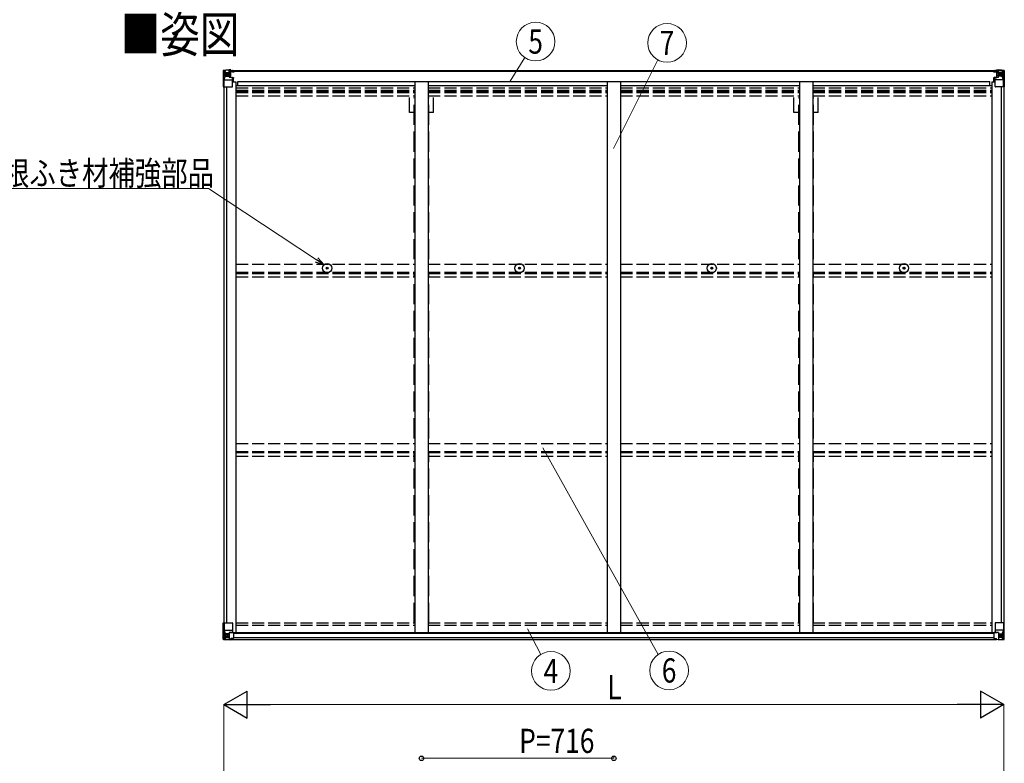
# Model space of a CAD drawing. Units: millimetres. Extents: x 0 to 16820, y -5 to 11880.
# Drawn here: x 4695 to 8361, y 4822 to 7591 of the extents above; entities that cross this region are included whole.
import ezdxf
from ezdxf.enums import TextEntityAlignment as Align

# ---------------------------------------------------------------- set-up
doc = ezdxf.new("R2010")
doc.units = ezdxf.units.MM
doc.linetypes.add('YHIDDEN_1', pattern=[4, 3, -1])
for name, color, linetype, lineweight in [('USER1', 3, 'Continuous', 13), ('YKK_13', 4, 'Continuous', 30), ('YKK_A1', 4, 'Continuous', 30), ('YKK_D', 6, 'Continuous', 13)]:
    doc.layers.add(name, color=color, linetype=linetype, lineweight=lineweight)
doc.styles.add('text-b', font='extslim2.shx', dxfattribs={"width": 0.8, "bigfont": 'extfont2.shx'})

msp = doc.modelspace()

# ---------------------------------------------------------------- linework, layer by layer
at = {"layer": 'YKK_13'}
for p, q in [((5453, 7401.8), (5453, 7401.7)), ((5453, 7401.7), (5453, 7341.1)), ((5453.9, 7402.8), (5463, 7403.3)), ((5453.9, 7402.8), (5453.9, 7402.8)), ((5453.9, 7402.7), (5453.9, 7402.8)), ((5462.9, 7403.2), (5455, 7402.7)), ((5455.8, 7401.7), (5455.8, 7401.6)), ((5455.8, 7341.1), (5455.8, 7401.6)), ((5456.4, 7367.9), (5460.5, 7380)), ((5459.8, 7398.3), (5457.1, 7401.9)), ((5460.7, 7394.8), (5463, 7394.8)), ((5460.7, 7381.3), (5460.7, 7394.8)), ((5463, 7381.3), (5460.7, 7381.3)), ((5463, 7403.3), (5475, 7404.1)), ((5475, 7403.9), (5463, 7403.2)), ((5463, 7394.8), (5475, 7394.8)), ((5463, 7381.3), (5475, 7381.3)), ((5463, 7381.3), (5463, 7381.3)), ((5465.6, 7388.6), (5465.6, 7389.5)), ((5465.6, 7389.5), (5466.5, 7389.5)), ((5466.5, 7388.6), (5465.6, 7388.6)), ((5467.5, 7390.5), (5467.5, 7391.5)), ((5467.5, 7391.5), (5468.5, 7391.5)), ((5467.5, 7386.7), (5467.5, 7387.6)), ((5468.5, 7386.7), (5467.5, 7386.7)), ((5468.5, 7391.5), (5468.5, 7390.5)), ((5468.5, 7387.6), (5468.5, 7386.7)), ((5469.4, 7389.5), (5470.4, 7389.5)), ((5470.4, 7388.6), (5469.4, 7388.6)), ((5470.4, 7389.5), (5470.4, 7388.6)), ((5474, 7394.8), (5475, 7394.8)), ((5481.5, 7404.5), (5475, 7404.1)), ((5475, 7378), (5475, 7404.1)), ((5475, 7403.2), (5481.5, 7403.6)), ((5476.5, 7398.4), (5475, 7398.4)), ((5476.5, 7394.8), (5475, 7394.8)), ((5476.5, 7381.3), (5475, 7381.3)), ((5475.8, 7377.7), (5486.2, 7376)), ((5475.8, 7377.1), (5475.8, 7377.7)), ((5486.2, 7375.4), (5475.8, 7377.1)), ((5481.5, 7403.1), (5476.5, 7403.1)), ((5476.5, 7403.1), (5476.5, 7377.6)), ((5481.5, 7402.6), (5476.5, 7402.6)), ((5477, 7398), (5476.5, 7398)), ((5480.5, 7393.1), (5476.5, 7393.1)), ((5480.5, 7384.9), (5476.5, 7384.9)), ((5476.6, 7396.7), (5480.5, 7396.7)), ((5485, 7399), (5477, 7399)), ((5477, 7399), (5477, 7397.1)), ((5485, 7399), (5477, 7399)), ((5477, 7398), (5485, 7398)), ((5477, 7396.9), (5477, 7397.1)), ((5477, 7397.1), (5477, 7397.1)), ((5487, 7397.1), (5477, 7397.1)), ((5492, 7397), (5477, 7396.9)), ((5477, 7396.9), (5477, 7396.9)), ((5480.5, 7377), (5480.5, 7396.9)), ((5481.5, 7403.6), (5481.5, 7404.5)), ((5481.5, 7403.1), (5481.5, 7403.6)), ((5481.5, 7403.1), (5481.5, 7402.6)), ((5481.5, 7402.6), (5481.5, 7401.8)), ((5485, 7398), (5485, 7399.7)), ((5486.2, 7376), (5486.2, 7375.4)), ((5486.4, 7376), (5490.5, 7375.9)), ((5486.5, 7402.3), (5486.5, 7401.8)), ((5486.8, 7402.3), (5486.5, 7402.3)), ((5486.8, 7402.3), (5488.5, 7401.8)), ((5487, 7398.8), (5492, 7398.8)), ((5487, 7397.1), (5487, 7398.8)), ((5487, 7397.1), (5493, 7397.2)), ((5487, 7397.1), (5487, 7397.1)), ((5487, 7342.1), (5487, 7375.2)), ((5490.5, 7374.2), (5487, 7374.2)), ((5490.5, 7375.9), (5490.5, 7374.2)), ((5491.5, 7375.9), (5490.5, 7375.9)), ((5490.5, 7374.2), (5491.5, 7374.2)), ((5491.5, 7359.7), (5491.5, 7375.9)), ((5492, 7399.7), (5492, 7398.8)), ((5492, 7398.8), (5493, 7398.8)), ((5493, 7398.8), (5493, 7399.7)), ((5493, 7398.8), (5493, 7397.2)), ((5493, 7397.1), (5493, 7397.2)), ((8321, 7398.8), (8321, 7399.7)), ((8322, 7398.8), (8321, 7398.8)), ((8321, 7398.8), (8321, 7397.2)), ((8327, 7397.1), (8321, 7397.2)), ((8321, 7397.1), (8321, 7397.2)), ((8322, 7399.7), (8322, 7398.8)), ((8327, 7398.8), (8322, 7398.8)), ((8322, 7397), (8337, 7396.9)), ((8322.5, 7375.9), (8323.5, 7375.9)), ((8322.5, 7359.7), (8322.5, 7375.9)), ((8323.5, 7374.2), (8322.5, 7374.2)), ((8327.5, 7376), (8323.5, 7375.9)), ((8323.5, 7375.9), (8323.5, 7374.2)), ((8323.5, 7374.2), (8327, 7374.2)), ((8327.2, 7402.3), (8325.5, 7401.8)), ((8327, 7397.1), (8327, 7398.8)), ((8327, 7397.1), (8337, 7397.1)), ((8327, 7397.1), (8327, 7397.1)), ((8327, 7342.1), (8327, 7375.2)), ((8327.2, 7402.3), (8327.5, 7402.3)), ((8327.5, 7402.3), (8327.5, 7401.8)), ((8338.2, 7377.7), (8327.8, 7376)), ((8327.8, 7375.4), (8338.2, 7377.1)), ((8327.8, 7376), (8327.8, 7375.4)), ((8329, 7398), (8329, 7399.7)), ((8329, 7399), (8337, 7399)), ((8329, 7399), (8337, 7399)), ((8337, 7398), (8329, 7398)), ((8332.5, 7404.5), (8339, 7404.1)), ((8332.5, 7403.6), (8332.5, 7404.5)), ((8339, 7403.2), (8332.5, 7403.6)), ((8332.5, 7403.1), (8332.5, 7403.6)), ((8332.5, 7403.1), (8337.5, 7403.1)), ((8332.5, 7403.1), (8332.5, 7402.6)), ((8332.5, 7402.6), (8337.5, 7402.6)), ((8332.5, 7402.6), (8332.5, 7401.8)), ((8333.5, 7377), (8333.5, 7396.9)), ((8337.4, 7396.7), (8333.5, 7396.7)), ((8333.5, 7393.1), (8337.5, 7393.1)), ((8333.5, 7384.9), (8337.5, 7384.9)), ((8337, 7399), (8337, 7397.1)), ((8337, 7398), (8337.5, 7398)), ((8337, 7396.9), (8337, 7397.1)), ((8337, 7397.1), (8337, 7397.1)), ((8337, 7396.9), (8337, 7396.9)), ((8337.5, 7403.1), (8337.5, 7377.6)), ((8337.5, 7398.4), (8339, 7398.4)), ((8337.5, 7394.8), (8339, 7394.8)), ((8337.5, 7381.3), (8339, 7381.3)), ((8338.2, 7377.1), (8338.2, 7377.7)), ((8339, 7378), (8339, 7404.1)), ((8351, 7403.3), (8339, 7404.1)), ((8339, 7403.9), (8351, 7403.2)), ((8340, 7394.8), (8339, 7394.8)), ((8351, 7394.8), (8339, 7394.8)), ((8351, 7381.3), (8339, 7381.3)), ((8344.5, 7389.5), (8343.6, 7389.5)), ((8343.6, 7389.5), (8343.6, 7388.6)), ((8343.6, 7388.6), (8344.5, 7388.6)), ((8346.5, 7391.5), (8345.5, 7391.5)), ((8345.5, 7391.5), (8345.5, 7390.5)), ((8345.5, 7387.6), (8345.5, 7386.7)), ((8345.5, 7386.7), (8346.5, 7386.7)), ((8346.5, 7390.5), (8346.5, 7391.5)), ((8346.5, 7386.7), (8346.5, 7387.6)), ((8348.4, 7389.5), (8347.4, 7389.5)), ((8347.4, 7388.6), (8348.4, 7388.6)), ((8348.4, 7388.6), (8348.4, 7389.5)), ((8360, 7402.8), (8351, 7403.3)), ((8353.3, 7394.8), (8351, 7394.8)), ((8351, 7381.3), (8351, 7381.3)), ((8351, 7381.3), (8353.3, 7381.3)), ((8351.1, 7403.2), (8359, 7402.7)), ((8353.3, 7381.3), (8353.3, 7394.8)), ((8357.6, 7367.9), (8353.5, 7380)), ((8354.2, 7398.3), (8356.9, 7401.9)), ((8358.1, 7401.7), (8358.1, 7401.6)), ((8358.1, 7341.1), (8358.1, 7401.6)), ((8360, 7402.8), (8360, 7402.8)), ((8360, 7402.7), (8360, 7402.8)), ((8361, 7401.8), (8361, 7401.7)), ((8361, 7401.7), (8361, 7341.1)), ((5453, 7341.1), (5455.8, 7341.1)), ((5455.8, 7341.1), (5486, 7341.1)), ((5456.4, 7367.9), (5463, 7367.7)), ((5463, 7367.7), (5487, 7367.7)), ((5491.5, 7364.1), (5487, 7364.1)), ((8322.5, 7364.1), (8327, 7364.1)), ((8351, 7367.7), (8327, 7367.7)), ((8358.1, 7341.1), (8328, 7341.1)), ((8357.6, 7367.9), (8351, 7367.7)), ((8361, 7341.1), (8358.1, 7341.1)), ((5837.6, 6666.7), (5838.7, 6666.8)), ((5837.6, 6665.7), (5838.7, 6665.7)), ((5838.7, 6666.8), (5839.2, 6666.9)), ((5838.7, 6665.7), (5839.2, 6665.6)), ((5839.3, 6667.4), (5839.2, 6666.9)), ((5839.3, 6665.1), (5839.2, 6665.6)), ((5839.3, 6668.5), (5839.3, 6667.4)), ((5839.3, 6664), (5839.3, 6665.1)), ((5840.3, 6668.5), (5840.3, 6667.4)), ((5840.3, 6667.4), (5840.4, 6666.9)), ((5840.3, 6665.1), (5840.4, 6665.6)), ((5840.3, 6664), (5840.3, 6665.1)), ((5840.9, 6666.8), (5840.4, 6666.9)), ((5840.9, 6665.7), (5840.4, 6665.6)), ((5842.1, 6666.7), (5840.9, 6666.8)), ((5842.1, 6665.7), (5840.9, 6665.7)), ((6553.6, 6666.7), (6554.7, 6666.8)), ((6553.6, 6665.7), (6554.7, 6665.7)), ((6554.7, 6666.8), (6555.2, 6666.9)), ((6554.7, 6665.7), (6555.2, 6665.6)), ((6555.3, 6667.4), (6555.2, 6666.9)), ((6555.3, 6665.1), (6555.2, 6665.6)), ((6555.3, 6668.5), (6555.3, 6667.4)), ((6555.3, 6664), (6555.3, 6665.1)), ((6556.3, 6668.5), (6556.3, 6667.4)), ((6556.3, 6667.4), (6556.4, 6666.9)), ((6556.3, 6665.1), (6556.4, 6665.6)), ((6556.3, 6664), (6556.3, 6665.1)), ((6556.9, 6666.8), (6556.4, 6666.9)), ((6556.9, 6665.7), (6556.4, 6665.6)), ((6558.1, 6666.7), (6556.9, 6666.8)), ((6558.1, 6665.7), (6556.9, 6665.7)), ((7269.6, 6666.7), (7270.7, 6666.8)), ((7269.6, 6665.7), (7270.7, 6665.7)), ((7270.7, 6666.8), (7271.2, 6666.9)), ((7270.7, 6665.7), (7271.2, 6665.6)), ((7271.3, 6667.4), (7271.2, 6666.9)), ((7271.3, 6665.1), (7271.2, 6665.6)), ((7271.3, 6668.5), (7271.3, 6667.4)), ((7271.3, 6664), (7271.3, 6665.1)), ((7272.3, 6668.5), (7272.3, 6667.4)), ((7272.3, 6667.4), (7272.4, 6666.9)), ((7272.3, 6665.1), (7272.4, 6665.6)), ((7272.3, 6664), (7272.3, 6665.1)), ((7272.9, 6666.8), (7272.4, 6666.9)), ((7272.9, 6665.7), (7272.4, 6665.6)), ((7274.1, 6666.7), (7272.9, 6666.8)), ((7274.1, 6665.7), (7272.9, 6665.7)), ((7985.6, 6666.7), (7986.7, 6666.8)), ((7985.6, 6665.7), (7986.7, 6665.7)), ((7986.7, 6666.8), (7987.2, 6666.9)), ((7986.7, 6665.7), (7987.2, 6665.6)), ((7987.3, 6667.4), (7987.2, 6666.9)), ((7987.3, 6665.1), (7987.2, 6665.6)), ((7987.3, 6668.5), (7987.3, 6667.4)), ((7987.3, 6664), (7987.3, 6665.1)), ((7988.3, 6668.5), (7988.3, 6667.4)), ((7988.3, 6667.4), (7988.4, 6666.9)), ((7988.3, 6665.1), (7988.4, 6665.6)), ((7988.3, 6664), (7988.3, 6665.1)), ((7988.9, 6666.8), (7988.4, 6666.9)), ((7988.9, 6665.7), (7988.4, 6665.6)), ((7990.1, 6666.7), (7988.9, 6666.8)), ((7990.1, 6665.7), (7988.9, 6665.7)), ((5453, 5345.1), (5486, 5345.1)), ((5453, 5284.4), (5453, 5345.1)), ((5455.8, 5345.1), (5455.8, 5284.5)), ((5456.4, 5318.2), (5463, 5318.4)), ((5456.4, 5318.2), (5460.5, 5306.1)), ((5463, 5318.4), (5487, 5318.4)), ((5487, 5344.1), (5487, 5311)), ((8327, 5344.1), (8327, 5311)), ((8351, 5318.4), (8327, 5318.4)), ((8361, 5345.1), (8328, 5345.1)), ((8357.6, 5318.2), (8351, 5318.4)), ((8357.6, 5318.2), (8353.5, 5306.1)), ((8358.1, 5345.1), (8358.1, 5284.5)), ((8361, 5284.4), (8361, 5345.1)), ((5453.9, 5283.4), (5463, 5282.8)), ((5453.9, 5283.4), (5453.9, 5283.4)), ((5462.9, 5283), (5455, 5283.5)), ((5455.8, 5284.4), (5455.8, 5284.5)), ((5459.8, 5287.9), (5457.1, 5284.2)), ((5460.7, 5304.9), (5460.7, 5291.4)), ((5463, 5304.9), (5460.7, 5304.9)), ((5460.7, 5291.4), (5463, 5291.3)), ((5463, 5304.9), (5463, 5304.9)), ((5475, 5304.9), (5463, 5304.9)), ((5463, 5291.3), (5475, 5291.3)), ((5475, 5282.2), (5463, 5283)), ((5463, 5282.8), (5481.5, 5281.7)), ((5465.6, 5296.6), (5465.6, 5297.6)), ((5465.6, 5297.6), (5466.5, 5297.6)), ((5466.5, 5296.6), (5465.6, 5296.6)), ((5467.5, 5299.5), (5468.5, 5299.5)), ((5467.5, 5298.5), (5467.5, 5299.5)), ((5467.5, 5294.7), (5467.5, 5295.6)), ((5468.5, 5294.7), (5467.5, 5294.7)), ((5468.5, 5299.5), (5468.5, 5298.5)), ((5468.5, 5295.6), (5468.5, 5294.7)), ((5469.4, 5297.6), (5470.4, 5297.6)), ((5470.4, 5296.6), (5469.4, 5296.6)), ((5470.4, 5297.6), (5470.4, 5296.6)), ((5475, 5308.9), (5481.5, 5308.9)), ((5475, 5308.9), (5475, 5282.1)), ((5486.2, 5310.7), (5475.8, 5309.1)), ((5475.8, 5309.1), (5475.8, 5308.9)), ((5478.5, 5308.9), (5486.2, 5310.1)), ((5481.5, 5308.9), (5490.5, 5308.8)), ((5491.5, 5287.7), (5481.5, 5287.6)), ((5481.5, 5281.7), (5481.5, 5287.6)), ((5490.5, 5287.1), (5481.5, 5287)), ((5486.2, 5310.1), (5486.2, 5310.7)), ((5491.5, 5307.9), (5491.5, 5287.8)), ((5491.5, 5287.8), (5491.5, 5287.7)), ((8322.5, 5307.9), (8322.5, 5287.8)), ((8322.5, 5287.8), (8322.5, 5287.7)), ((8322.5, 5287.7), (8332.5, 5287.6)), ((8332.5, 5308.9), (8323.5, 5308.8)), ((8323.5, 5287.1), (8332.5, 5287)), ((8327.8, 5310.7), (8338.2, 5309.1)), ((8327.8, 5310.1), (8327.8, 5310.7)), ((8335.5, 5308.9), (8327.8, 5310.1)), ((8339, 5308.9), (8332.5, 5308.9)), ((8332.5, 5281.7), (8332.5, 5287.6)), ((8351, 5282.8), (8332.5, 5281.7)), ((8338.2, 5309.1), (8338.2, 5308.9)), ((8339, 5308.9), (8339, 5282.1)), ((8339, 5304.9), (8351, 5304.9)), ((8351, 5291.3), (8339, 5291.3)), ((8339, 5282.2), (8351, 5283)), ((8344.5, 5297.6), (8343.6, 5297.6)), ((8343.6, 5297.6), (8343.6, 5296.6)), ((8343.6, 5296.6), (8344.5, 5296.6)), ((8346.5, 5299.5), (8345.5, 5299.5)), ((8345.5, 5299.5), (8345.5, 5298.5)), ((8345.5, 5295.6), (8345.5, 5294.7)), ((8345.5, 5294.7), (8346.5, 5294.7)), ((8346.5, 5298.5), (8346.5, 5299.5)), ((8346.5, 5294.7), (8346.5, 5295.6)), ((8348.4, 5297.6), (8347.4, 5297.6)), ((8347.4, 5296.6), (8348.4, 5296.6)), ((8348.4, 5296.6), (8348.4, 5297.6)), ((8351, 5304.9), (8351, 5304.9)), ((8351, 5304.9), (8353.3, 5304.9)), ((8353.3, 5291.4), (8351, 5291.3)), ((8360, 5283.4), (8351, 5282.8)), ((8351.1, 5283), (8359, 5283.5)), ((8353.3, 5304.9), (8353.3, 5291.4)), ((8354.2, 5287.9), (8356.9, 5284.2)), ((8358.1, 5284.4), (8358.1, 5284.5)), ((8360, 5283.4), (8360, 5283.4))]:
    msp.add_line(p, q, dxfattribs=at)
for centre, radius in [((5468, 7389.1), 5.3), ((8346, 7389.1), 5.3), ((5839.8, 6666.2), 17), ((6555.8, 6666.2), 17), ((7271.8, 6666.2), 17), ((7987.8, 6666.2), 17), ((5839.8, 6666.2), 4), ((6555.8, 6666.2), 4), ((7271.8, 6666.2), 4), ((7987.8, 6666.2), 4), ((5468, 5297.1), 5.3), ((8346, 5297.1), 5.3)]:
    msp.add_circle(centre, radius, dxfattribs=at)
for centre, radius, start, end in [((5454, 7401.8), 0.999, 93.4424, 179.9508), ((5454, 7401.8), 1, 93.5002, 180.0008), ((5454, 7401.7), 0.999, 93.4424, 179.9508), ((5455.1, 7415.4), 12.7, 269.2447, 275.1031), ((5457.1, 7401.8), 1.28, 131.1783, 182.459), ((5466.5, 7390.5), 0.96, 270, 0), ((5466.5, 7387.6), 0.96, 0, 90), ((5469.4, 7390.5), 0.96, 180, 270), ((5469.4, 7387.6), 0.96, 90, 180), ((5475.9, 7378.6), 0.937, 182.3221, 263.2677), ((5475.9, 7378), 0.937, 182.3221, 263.2677), ((5477, 7399.5), 0.5, 180.0011, 270.0011), ((5477, 7399.5), 0.5, 179.998, 269.9969), ((5477, 7396.6), 0.5, 90.529, 180.0446), ((5477, 7396.4), 0.513, 91.8803, 181.0471), ((5486, 7375.1), 0.937, 2.3221, 83.2677), ((5486, 7374.5), 0.937, 2.3221, 83.2677), ((5492.1, 7404.7), 7.69, 268.97, 276.4343), ((8321.8, 7404.7), 7.69, 263.5657, 271.03), ((8327.9, 7375.1), 0.937, 96.7323, 177.6779), ((8327.9, 7374.5), 0.937, 96.7323, 177.6779), ((8337, 7399.5), 0.5, 269.9989, 359.9989), ((8337, 7399.5), 0.5, 270.0031, 0.002), ((8337, 7396.6), 0.5, 359.9554, 89.471), ((8337, 7396.4), 0.513, 358.9529, 88.1197), ((8338, 7378.6), 0.937, 276.7323, 357.6779), ((8338, 7378), 0.937, 276.7323, 357.6779), ((8344.5, 7390.5), 0.96, 270, 0), ((8344.5, 7387.6), 0.96, 0, 90), ((8347.4, 7390.5), 0.96, 180, 270), ((8347.4, 7387.6), 0.96, 90, 180), ((8356.9, 7401.8), 1.28, 357.541, 48.8217), ((8358.8, 7415.4), 12.7, 264.8969, 270.7553), ((8360, 7401.8), 0.999, 0.0492, 86.5576), ((8360, 7401.8), 1, 359.9992, 86.4998), ((8360, 7401.7), 0.999, 0.0492, 86.5576), ((5486, 7342.1), 1, 270, 0), ((8328, 7342.1), 1, 180, 270), ((5839.8, 6666.2), 2.3, 167.4441, 192.5559), ((5839.8, 6666.2), 2.3, 77.4441, 102.5559), ((5839.8, 6666.2), 2.3, 257.4441, 282.5559), ((5839.8, 6666.2), 2.3, 347.4441, 12.5559), ((6555.8, 6666.2), 2.3, 167.4441, 192.5559), ((6555.8, 6666.2), 2.3, 77.4441, 102.5559), ((6555.8, 6666.2), 2.3, 257.4441, 282.5559), ((6555.8, 6666.2), 2.3, 347.4441, 12.5559), ((7271.8, 6666.2), 2.3, 167.4441, 192.5559), ((7271.8, 6666.2), 2.3, 77.4441, 102.5559), ((7271.8, 6666.2), 2.3, 257.4441, 282.5559), ((7271.8, 6666.2), 2.3, 347.4441, 12.5559), ((7987.8, 6666.2), 2.3, 167.4441, 192.5559), ((7987.8, 6666.2), 2.3, 77.4441, 102.5559), ((7987.8, 6666.2), 2.3, 257.4441, 282.5559), ((7987.8, 6666.2), 2.3, 347.4441, 12.5559), ((5486, 5344.1), 1, 0, 90), ((8328, 5344.1), 1, 90, 180), ((5454, 5284.4), 0.999, 180.0492, 266.5576), ((5454, 5284.4), 1, 179.9992, 266.4998), ((5454, 5284.4), 0.999, 180.0492, 266.5576), ((5455.1, 5270.8), 12.7, 84.8969, 90.7553), ((5457.1, 5284.4), 1.28, 177.541, 228.8217), ((5466.5, 5298.5), 0.96, 270, 0), ((5466.5, 5295.6), 0.96, 0, 90), ((5469.4, 5298.5), 0.96, 180, 270), ((5469.4, 5295.6), 0.96, 90, 180), ((5475.9, 5308.1), 0.937, 96.7323, 129.066), ((5486, 5311.7), 0.937, 276.7323, 357.6779), ((5486, 5311), 0.937, 276.7323, 357.6779), ((8327.9, 5311.7), 0.937, 182.3221, 263.2677), ((8327.9, 5311), 0.937, 182.3221, 263.2677), ((8338, 5308.1), 0.937, 50.934, 83.2677), ((8344.5, 5298.5), 0.96, 270, 0), ((8344.5, 5295.6), 0.96, 0, 90), ((8347.4, 5298.5), 0.96, 180, 270), ((8347.4, 5295.6), 0.96, 90, 180), ((8356.9, 5284.4), 1.28, 311.1783, 2.459), ((8358.8, 5270.8), 12.7, 89.2447, 95.1031), ((8360, 5284.4), 0.999, 273.4424, 359.9508), ((8360, 5284.4), 1, 273.5002, 0.0008), ((8360, 5284.4), 0.999, 273.4424, 359.9508)]:
    msp.add_arc(centre, radius, start, end, dxfattribs=at)
at = {"layer": 'YKK_13', "extrusion": (0, 0, -1)}
for centre, major_axis, ratio, start_param, end_param in [((5654.9, 7415.1), (201, 12.4), 0.060933, 3.14534, 3.145839), ((5455.9, 7402.8), (2, 0.12), 0.060933, 2.071256, 3.14534), ((5457.1, 7370.3), (0.85, 2.32), 0.403757, 3.00878, 3.974439), ((5456.1, 7399.8), (-0.02, 3), 0.466854, 0.125683, 0.759696), ((5457.8, 7394.7), (0.03, 5), 0.573921, 0.767272, 1.551125), ((5459.2, 7381.3), (0, 3), 0.468246, 1.577288, 2.012794), ((5381.2, 7394.8), (81.7, 0), 0.061163, 6.282413, 6.283185), ((8356.9, 5315.9), (-0.85, -2.32), 0.403757, 3.00878, 3.974439), ((8323.5, 5307.9), (-1, -0.021), 0.906239, 0.018705, 1.589501), ((8323.5, 5287.8), (-1, 0.012), 0.707053, 4.703664, 6.124411), ((8432.7, 5291.3), (-81.7, 0), 0.061163, 6.282413, 6.283185), ((8354.7, 5304.8), (0, -3), 0.468246, 1.577288, 2.012794), ((8356.2, 5291.5), (-0.03, -5), 0.573921, 0.767272, 1.551125), ((8357.9, 5286.4), (0.02, -3), 0.466854, 0.125683, 0.759696), ((8358, 5283.3), (-2, -0.12), 0.060933, 2.071256, 3.14534), ((8159, 5271.1), (-201, -12.4), 0.060933, 3.14534, 3.145839)]:
    msp.add_ellipse(centre, major_axis=major_axis, ratio=ratio, start_param=start_param, end_param=end_param, dxfattribs=at)
at = {"layer": 'YKK_13'}
for centre, major_axis, ratio, start_param, end_param in [((8432.7, 7394.8), (-81.7, 0), 0.061163, 6.282413, 6.283185), ((8356.2, 7394.7), (-0.03, 5), 0.573921, 0.767272, 1.551125), ((8354.7, 7381.3), (0, 3), 0.468246, 1.577288, 2.012794), ((8357.9, 7399.8), (0.02, 3), 0.466854, 0.125683, 0.759696), ((8356.9, 7370.3), (-0.85, 2.32), 0.403757, 3.00878, 3.974439), ((8358, 7402.8), (-2, 0.12), 0.060933, 2.071256, 3.14534), ((8159, 7415.1), (-201, 12.4), 0.060933, 3.14534, 3.145839), ((5457.1, 5315.9), (0.85, -2.32), 0.403757, 3.00878, 3.974439), ((5455.9, 5283.3), (2, -0.12), 0.060933, 2.071256, 3.14534), ((5654.9, 5271.1), (201, -12.4), 0.060933, 3.14534, 3.145839), ((5456.1, 5286.4), (-0.02, -3), 0.466854, 0.125683, 0.759696), ((5457.8, 5291.5), (0.03, -5), 0.573921, 0.767272, 1.551125), ((5459.2, 5304.8), (0, -3), 0.468246, 1.577288, 2.012794), ((5381.2, 5291.3), (81.7, 0), 0.061163, 6.282413, 6.283185), ((5490.5, 5307.9), (1, -0.021), 0.906239, 0.018705, 1.589501), ((5490.5, 5287.8), (1, 0.012), 0.707053, 4.703664, 6.124411)]:
    msp.add_ellipse(centre, major_axis=major_axis, ratio=ratio, start_param=start_param, end_param=end_param, dxfattribs=at)
at = {"layer": 'YKK_A1'}
for p, q in [((5476.5, 7401.8), (8337.5, 7401.8)), ((5476.5, 7399.7), (8337.5, 7399.7)), ((5455, 7341.1), (5455, 5344.1)), ((5464.7, 7341.1), (5464.7, 5344.1)), ((5487, 7359.7), (5500, 7359.7)), ((5500, 7359.7), (5500, 5309.1)), ((5500, 7346), (6166, 7346)), ((5507.5, 7346), (5507.5, 7361.5)), ((5507.5, 7361.5), (8306.5, 7361.5)), ((6216, 7346), (6882, 7346)), ((6932, 7346), (7598, 7346)), ((7648, 7346), (8314, 7346)), ((8306.5, 7346), (8306.5, 7361.5)), ((8314, 7359.7), (8314, 5309.1)), ((8314, 7359.7), (8327, 7359.7)), ((8349.3, 7341.1), (8349.3, 5344.1)), ((8359, 7341.1), (8359, 5344.1)), ((5479.7, 5309.1), (8334.2, 5309.1)), ((5481.5, 5283.3), (8332.5, 5283.3)), ((5491.5, 5306.8), (8322.5, 5306.8)), ((5491.5, 5291.2), (8322.5, 5291.2))]:
    msp.add_line(p, q, dxfattribs=at)
at = {"layer": 'YKK_A1', "linetype": 'YHIDDEN_1', "ltscale": 15}
for p, q in [((5500, 7337.6), (6166, 7337.6)), ((6216, 7337.6), (6882, 7337.6)), ((6932, 7337.6), (7598, 7337.6)), ((7648, 7337.6), (8314, 7337.6)), ((5500, 7329.4), (6166, 7329.4)), ((5500, 7325.5), (6166, 7325.5)), ((5500, 7320.4), (6166, 7320.4)), ((5500, 7307.4), (6166, 7307.4)), ((6216, 7329.4), (6882, 7329.4)), ((6216, 7325.5), (6882, 7325.5)), ((6216, 7320.4), (6882, 7320.4)), ((6216, 7307.4), (6882, 7307.4)), ((6932, 7329.4), (7598, 7329.4)), ((6932, 7325.5), (7598, 7325.5)), ((6932, 7320.4), (7598, 7320.4)), ((6932, 7307.4), (7598, 7307.4)), ((7648, 7329.4), (8314, 7329.4)), ((7648, 7325.5), (8314, 7325.5)), ((7648, 7320.4), (8314, 7320.4)), ((7648, 7307.4), (8314, 7307.4)), ((5500, 6680.8), (6166, 6680.8)), ((6216, 6680.8), (6882, 6680.8)), ((6932, 6680.8), (7598, 6680.8)), ((7648, 6680.8), (8314, 6680.8)), ((5500, 6651), (6166, 6651)), ((5500, 6646.5), (6166, 6646.5)), ((6216, 6651), (6882, 6651)), ((6216, 6646.5), (6882, 6646.5)), ((6932, 6651), (7598, 6651)), ((6932, 6646.5), (7598, 6646.5)), ((7648, 6651), (8314, 6651)), ((7648, 6646.5), (8314, 6646.5)), ((5500, 6633.5), (6166, 6633.5)), ((6216, 6633.5), (6882, 6633.5)), ((6932, 6633.5), (7598, 6633.5)), ((7648, 6633.5), (8314, 6633.5)), ((5500, 6013.8), (6166, 6013.8)), ((6216, 6013.8), (6882, 6013.8)), ((6932, 6013.8), (7598, 6013.8)), ((7648, 6013.8), (8314, 6013.8)), ((5500, 5984), (6166, 5984)), ((5500, 5979.5), (6166, 5979.5)), ((6216, 5984), (6882, 5984)), ((6216, 5979.5), (6882, 5979.5)), ((6932, 5984), (7598, 5984)), ((6932, 5979.5), (7598, 5979.5)), ((7648, 5984), (8314, 5984)), ((7648, 5979.5), (8314, 5979.5)), ((5500, 5966.5), (6166, 5966.5)), ((6216, 5966.5), (6882, 5966.5)), ((6932, 5966.5), (7598, 5966.5)), ((7648, 5966.5), (8314, 5966.5)), ((5500, 5345.2), (6166, 5345.2)), ((5500, 5336.9), (6166, 5336.9)), ((6216, 5345.2), (6882, 5345.2)), ((6216, 5336.9), (6882, 5336.9)), ((6932, 5345.2), (7598, 5345.2)), ((6932, 5336.9), (7598, 5336.9)), ((7648, 5345.2), (8314, 5345.2)), ((7648, 5336.9), (8314, 5336.9))]:
    msp.add_line(p, q, dxfattribs=at)
at = {"layer": 'YKK_A1', "ltscale": 20}
for p, q in [((6166, 7361.5), (6166, 5309.1)), ((6216, 7361.5), (6216, 5309.1)), ((6882, 7361.5), (6882, 5309.1)), ((6932, 7361.5), (6932, 5309.1)), ((7598, 7361.5), (7598, 5309.1)), ((7648, 7361.5), (7648, 5309.1))]:
    msp.add_line(p, q, dxfattribs=at)
at = {"layer": 'YKK_A1', "linetype": 'YHIDDEN_1', "ltscale": 25}
for p, q in [((6145.8, 7245.8), (6145.8, 7302.1)), ((6163.5, 6699.5), (6163.5, 7302.1)), ((6218.5, 6699.5), (6218.5, 7302.1)), ((6236.2, 7245.8), (6236.2, 7302.1)), ((7577.8, 7245.8), (7577.8, 7302.1)), ((7595.5, 6699.5), (7595.5, 7302.1)), ((7650.5, 6699.5), (7650.5, 7302.1)), ((7668.2, 7245.8), (7668.2, 7302.1)), ((6163.5, 7245.8), (6145.8, 7245.8)), ((6236.2, 7245.8), (6218.5, 7245.8)), ((7595.5, 7245.8), (7577.8, 7245.8)), ((7668.2, 7245.8), (7650.5, 7245.8)), ((6163.5, 6032.1), (6163.5, 6647.9)), ((6218.5, 6032.1), (6218.5, 6647.9)), ((7595.5, 6032.1), (7595.5, 6647.9)), ((7650.5, 6032.1), (7650.5, 6647.9)), ((6163.5, 5345.2), (6163.5, 5984.9)), ((6218.5, 5345.2), (6218.5, 5984.9)), ((7595.5, 5345.2), (7595.5, 5984.9)), ((7650.5, 5345.2), (7650.5, 5984.9))]:
    msp.add_line(p, q, dxfattribs=at)
at = {"layer": 'YKK_D'}
for p, q in [((6521.2, 7363.1), (6575.8, 7450.1)), ((6906.2, 7111.4), (7071.3, 7441.4)), ((6643.3, 5997.2), (7072.7, 5227.7)), ((6585.5, 5323.6), (6635.3, 5227.7)), ((5455, 4781.5), (5455, 5042)), ((5555, 5041), (8259, 5041)), ((8359, 4781.5), (8359, 5042)), ((6191, 4840.9), (6191, 4842)), ((6191, 4841), (6907, 4841)), ((6907, 4850.1), (6907, 4840))]:
    msp.add_line(p, q, dxfattribs=at)
at = {"layer": 'YKK_D', "extrusion": (0, 0, -1)}
for p, q in [((5397.4, 6963.4), (4534.4, 6963.4)), ((5799.6, 6697.2), (5397.4, 6963.4))]:
    msp.add_line(p, q, dxfattribs=at)
at = {"layer": 'YKK_D', "linetype": 'ByBlock', "lineweight": -2, "extrusion": (0, 0, -1)}
for p, q in [((5794.6, 6689.6), (5828, 6678.5)), ((5828, 6678.5), (5799.6, 6697.2)), ((5828, 6678.5), (5804.7, 6704.8))]:
    msp.add_line(p, q, dxfattribs=at)
at = {"layer": 'YKK_D', "lineweight": -2}
for p, q in [((5455, 5041), (5541.6, 5091)), ((5541.6, 4991), (5541.6, 5091)), ((8359, 5041), (8272.4, 5091)), ((8272.4, 5091), (8272.4, 4991)), ((5455, 5041), (5541.6, 4991)), ((5455, 5041), (5628.2, 5041)), ((8359, 5041), (8185.8, 5041)), ((8359, 5041), (8272.4, 4991))]:
    msp.add_line(p, q, dxfattribs=at)
at = {"layer": 'YKK_D'}
for centre in [(6615.9, 7509.9), (7105.3, 7504.9), (6672.9, 5166.3), (7112.9, 5168)]:
    msp.add_circle(centre, 72, dxfattribs=at)
at = {"layer": 'YKK_D', "linetype": 'ByBlock', "lineweight": -2}
for centre in [(6191, 4841), (6907, 4841)]:
    msp.add_circle(centre, 8.5, dxfattribs=at)

# ---------------------------------------------------------------- texts
at = {"layer": 'USER1', "style": 'text-b', "width": 0.8}
msp.add_text('■姿図', height=135, dxfattribs=at).set_placement((5070.7, 7469.6))
at = {"layer": 'YKK_D', "style": 'text-b', "width": 0.8}
for s, p in [('5', (6615.9, 7509.9)), ('7', (7105.3, 7504.9)), ('4', (6672.9, 5166.3)), ('6', (7112.9, 5168))]:
    msp.add_text(s, height=90, dxfattribs=at).set_placement(p, align=Align.MIDDLE_CENTER)
for s, p in [('屋根ふき材補強部品', (4534.4, 6974.7)), ('L', (6883, 5061)), ('P=716', (6554.6, 4861))]:
    msp.add_text(s, height=90, dxfattribs=at).set_placement(p)

doc.saveas('drawing.dxf')
